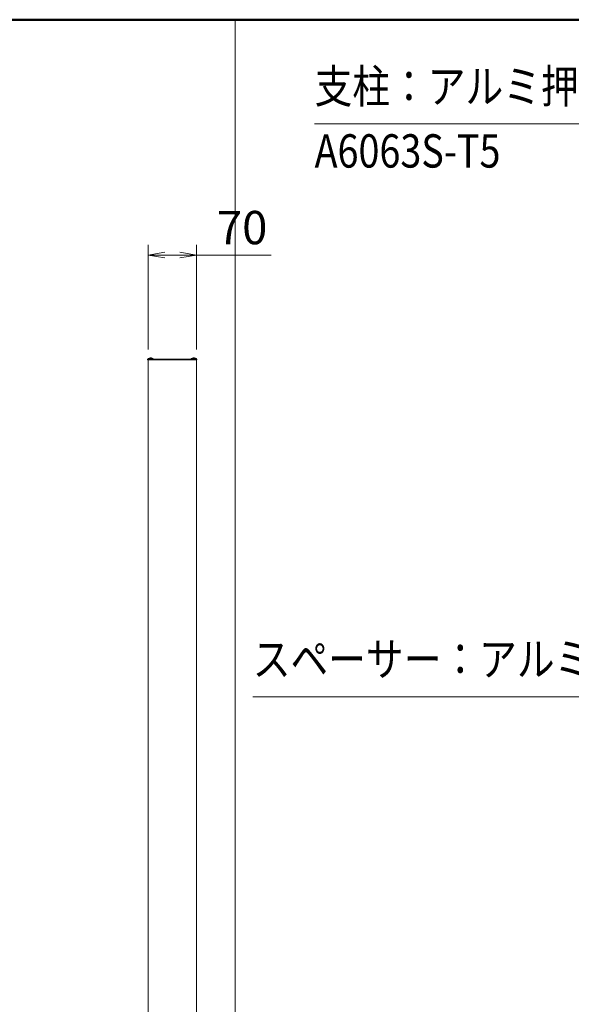
# Model space of a CAD drawing. Extents: x -7140 to -825, y -5020 to -550.
# Drawn here: x -4638 to -3843, y -2336 to -918 of the extents above; entities that cross this region are included whole.
import ezdxf
from ezdxf.enums import TextEntityAlignment as Align

# ---------------------------------------------------------------- set-up
doc = ezdxf.new("R2010")
doc.units = 0
doc.header["$LTSCALE"] = 15
doc.layers.get('0').update_dxf_attribs({"linetype": 'CONTINUOUS'})
for name, color, linetype, lineweight in [('AM_0', 7, 'CONTINUOUS', 20), ('AM_1', 41, 'CONTINUOUS', 50), ('AM_2', 121, 'CONTINUOUS', 9), ('AM_5', 3, 'CONTINUOUS', 9), ('AM_6', 2, 'CONTINUOUS', 9)]:
    doc.layers.add(name, color=color, linetype=linetype, lineweight=lineweight)
doc.layers.add('AM_VIEWS', color=1, linetype='CONTINUOUS', lineweight=9, plot=False)
doc.styles.get("Standard").update_dxf_attribs({"font": 'romans.shx', "width": 0.83, "bigfont": 'extfont.shx'})

# ---------------------------------------------------------------- blocks, each defined once
blk = doc.blocks.new('PS_A3')
at = {"layer": 'AM_1'}
blk.add_line((-195, 123.5), (195, 123.5), dxfattribs=at)
blk = doc.blocks.new('_Open')
at = {"color": 0, "linetype": 'ByBlock', "lineweight": -2}
for p, q in [((-1, 0.167), (0, 0)), ((-1, -0.167), (0, 0)), ((0, 0), (-1, 0))]:
    blk.add_line(p, q, dxfattribs=at)

msp = doc.modelspace()

# ---------------------------------------------------------------- linework, layer by layer
at = {"layer": 'AM_0'}
for p, q in [((-4453.5, -1406.5), (-4453.5, -1407.5)), ((-4382.5, -1406.5), (-4453.5, -1406.5)), ((-4453.5, -1407.5), (-4382.5, -1407.5)), ((-4382.5, -1407.5), (-4382.5, -1406.5))]:
    msp.add_line(p, q, dxfattribs=at)
at = {"layer": 'AM_0', "linetype": 'Continuous'}
for p, q in [((-4453, -1406.1), (-4453, -1406.5)), ((-4445, -1406.1), (-4445, -1406.5)), ((-4391, -1406.1), (-4391, -1406.5)), ((-4383, -1406.1), (-4383, -1406.5))]:
    msp.add_line(p, q, dxfattribs=at)
at = {"layer": 'AM_0'}
msp.add_lwpolyline([(-4453, -1407.5), (-4453, -3382.5), (-4383, -3382.5), (-4383, -1407.5)], close=True, dxfattribs=at)
at = {"layer": 'AM_0', "linetype": 'Continuous'}
for centre in [(-4449, -1409.7), (-4387, -1409.7)]:
    msp.add_arc(centre, 5.42, 42.4637, 137.5362, dxfattribs=at)
at = {"layer": 'AM_2', "linetype": 'Continuous'}
for p, q in [((-4445, -1406.1), (-4453, -1406.1)), ((-4383, -1406.1), (-4391, -1406.1))]:
    msp.add_line(p, q, dxfattribs=at)
at = {"layer": 'AM_5', "color": 3}
for p, q in [((-4198.7, -1067.5), (-4213, -1067.5)), ((-3686.6, -1067.5), (-4198.7, -1067.5)), ((-4257.9, -1892.5), (-4302.1, -1892.5)), ((-3634, -1892.5), (-4257.9, -1892.5))]:
    msp.add_line(p, q, dxfattribs=at)
at = {"layer": 'AM_5'}
for p, q in [((-4453, -1392.5), (-4453, -1241.5)), ((-4383, -1392.5), (-4383, -1241.5)), ((-4429, -1256.5), (-4407, -1256.5)), ((-4383, -1256.5), (-4275.7, -1256.5))]:
    msp.add_line(p, q, dxfattribs=at)
at = {"layer": 'AM_VIEWS'}
for p, q in [((-4327.5, -917.5), (-975, -917.5)), ((-4327.5, -4510), (-4327.5, -917.5))]:
    msp.add_line(p, q, dxfattribs=at)

# ---------------------------------------------------------------- block references
at = {"layer": 'AM_0', "lineweight": 0, "xscale": 15, "yscale": 15, "zscale": 15}
msp.add_blockref('PS_A3', (-3900, -2770), dxfattribs=at)
at = {"layer": 'AM_5', "xscale": 24, "yscale": 24, "zscale": 24}
for p, rotation in [((-4453, -1256.5), 179.9999999997077), ((-4383, -1256.5), 359.9999999997077)]:
    msp.add_blockref('_Open', p, dxfattribs=dict(at, rotation=rotation))

# ---------------------------------------------------------------- texts
at = {"layer": 'AM_5', "insert": (-4317.4, -1223.1), "char_height": 48, "attachment_point": 5}
msp.add_mtext('70', dxfattribs=at)
at = {"layer": 'AM_6', "width": 0.83}
for s, p in [('支柱：アルミ押出し形材', (-4213, -1052.5)), ('スペーサー：アルミ（t=2.0）', (-4302.1, -1877.5))]:
    msp.add_text(s, height=48, dxfattribs=at).set_placement(p, align=Align.BOTTOM_LEFT)
msp.add_text('A6063S-T5', height=48, dxfattribs=at).set_placement((-4213, -1082.5), align=Align.TOP_LEFT)

doc.saveas('drawing.dxf')
